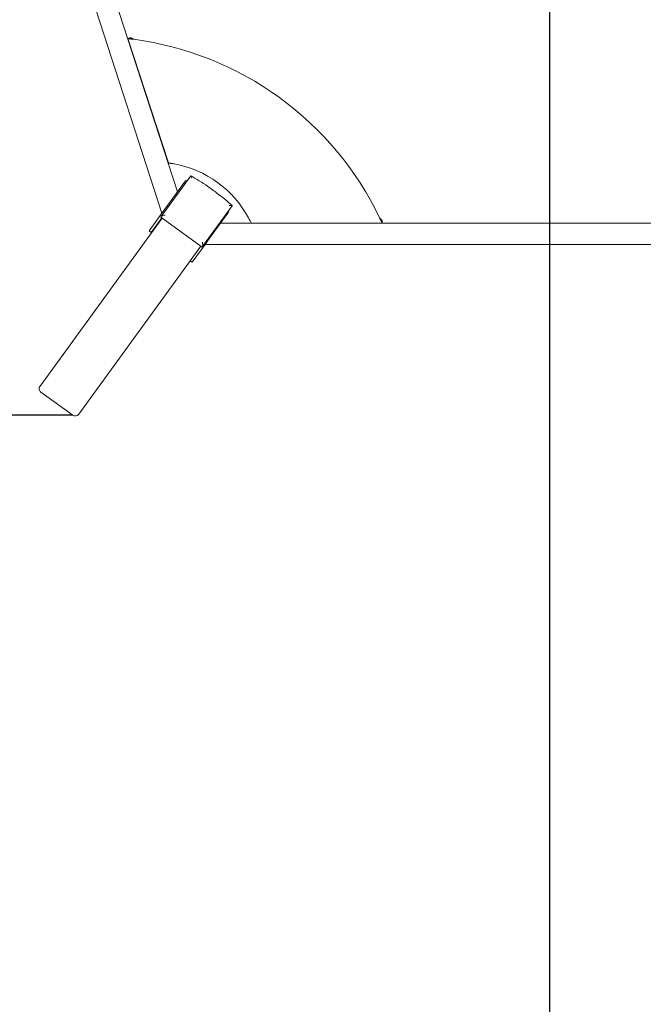
# Model space of a CAD drawing. Extents: x -7998 to 7600, y -7011 to 6597.
# Drawn here: x -1871 to -699, y -3609 to -1757 of the extents above; entities that cross this region are included whole.
import ezdxf

# ---------------------------------------------------------------- set-up
doc = ezdxf.new("R2010")
doc.units = 0
doc.header["$MEASUREMENT"] = 0
for name, color, linetype in [('Lg_area', 4, 'Continuous'), ('Lg_dim', 7, 'Continuous'), ('Lg_prod', 40, 'Continuous')]:
    doc.layers.add(name, color=color, linetype=linetype)
doc.styles.add('LG1', font='arial.ttf', dxfattribs={"height": 185})
doc.dimstyles.new('LG_DIM', dxfattribs={"dimtxt": 2.5, "dimasz": 2.5, "dimexe": 1.25, "dimexo": 0.625, "dimtad": 1, "dimdec": 4, "dimdsep": 46, "dimlunit": 6, "dimtxsty": 'Standard', "dimcen": 2.5, "dimadec": 0, "dimazin": 0, "dimtfac": 1, "dimtdec": 4, "dimtmove": 0, "dimatfit": 3, "dimfxl": 1, "dimtolj": 1, "dimtzin": 0, "dimarcsym": 0})

# ---------------------------------------------------------------- blocks, each defined once
blk = doc.blocks.new('*D3')
at = {"layer": 'Defpoints', "color": 0, "transparency": 16777216}
for p in [(-5838.8, -977.1), (5838.8, -977.1), (-5838.8, -6889.6)]:
    blk.add_point(p, dxfattribs=at)
at = {"layer": 'Lg_dim', "color": 0, "lineweight": -2, "transparency": 16777216}
for p, q in [((-5838.8, -978.1), (-5838.8, -6939.6)), ((5838.8, -978.1), (5838.8, -6939.6)), ((-5718.8, -6889.6), (-389.1, -6889.6)), ((5718.8, -6889.6), (389.1, -6889.6))]:
    blk.add_line(p, q, dxfattribs=at)
at = {"layer": 'Lg_dim', "color": 0, "transparency": 16777216}
for points in [[(-5718.8, -6869.6), (-5718.8, -6909.6), (-5838.8, -6889.6)], [(5718.8, -6869.6), (5718.8, -6909.6), (5838.8, -6889.6)]]:
    blk.add_solid(points, dxfattribs=at)
at = {"layer": 'Lg_dim', "color": 4, "transparency": 16777216, "insert": (0, -6889.6), "char_height": 185, "attachment_point": 5, "style": 'LG1'}
blk.add_mtext('\\A1;11680', dxfattribs=at)
blk = doc.blocks.new('*D4')
at = {"layer": 'Defpoints', "color": 0, "transparency": 16777216}
for p in [(-7718, 3064.5), (-37.4, 3064.5), (-1771.1, -2501.2)]:
    blk.add_point(p, dxfattribs=at)
at = {"layer": 'Lg_dim', "color": 0, "lineweight": -2, "transparency": 16777216}
for p, q in [((-38.4, 3064.5), (-7768, 3064.5)), ((-7718, 2944.5), (-7718, 426.1)), ((-7718, -2381.2), (-7718, 137.2)), ((-1772.1, -2501.2), (-7768, -2501.2))]:
    blk.add_line(p, q, dxfattribs=at)
at = {"layer": 'Lg_dim', "color": 0, "transparency": 16777216}
for points in [[(-7738, 2944.5), (-7698, 2944.5), (-7718, 3064.5)], [(-7738, -2381.2), (-7698, -2381.2), (-7718, -2501.2)]]:
    blk.add_solid(points, dxfattribs=at)
at = {"layer": 'Lg_dim', "color": 4, "transparency": 16777216, "insert": (-7718, 281.7), "char_height": 185, "attachment_point": 5, "style": 'LG1'}
blk.add_mtext('\\A1;5570', dxfattribs=at)

msp = doc.modelspace()

# ---------------------------------------------------------------- linework, layer by layer
at = {"layer": 'Lg_area'}
msp.add_line((-875, -1204.3), (-875, -5855), dxfattribs=at)
at = {"layer": 'Lg_prod', "linetype": 'Continuous', "lineweight": 0}
for p, q in [((-2544.4, 774.7), (-1603.4, -2121.2)), ((-1574.3, -2081.2), (-2497.3, 759.5)), ((-1591.4, -2026.7), (-1667.4, -1792.9)), ((-1549.3, -2050.9), (-1604.9, -2127.3)), ((-1598.1, -2113.9), (-1561, -2062.9)), ((-1561, -2062.9), (-1558.6, -2059.6)), ((-1558.6, -2059.6), (-1556.7, -2061)), ((-1527.3, -2183.7), (-1471.7, -2107.3)), ((-1627.5, -2154.4), (-1601.5, -2118.6)), ((-1605.7, -2128.5), (-1604.9, -2127.3)), ((-1528.1, -2184.9), (-1605.7, -2128.5)), ((-1601.5, -2118.6), (-1598.1, -2113.9)), ((-1517.2, -2172.7), (-1480.1, -2121.7)), ((-1480.1, -2121.7), (-1477.7, -2118.3)), ((-1479.1, -2117.4), (-1477.7, -2118.3)), ((-1832.6, -2446.4), (-1603, -2130.4)), ((-1603, -2130.4), (-1832.6, -2446.4)), ((-1623.5, -2157.4), (-1603.6, -2130)), ((-1493.4, -2140), (1493.4, -2140)), ((1493.4, -2140), (-1493.4, -2140)), ((-1627.6, -2154.5), (-1627.5, -2154.4)), ((-1627.6, -2154.5), (-1623.5, -2157.4)), ((-1623.5, -2157.4), (-1623.5, -2157.4)), ((-1530.2, -2183.3), (-1759.8, -2499.3)), ((-1759.8, -2499.3), (-1530.2, -2183.3)), ((-1546.6, -2213.2), (-1520.6, -2177.4)), ((-1527.3, -2183.7), (-1528.1, -2184.9)), ((1522.5, -2180), (-1522.5, -2180)), ((-1522.5, -2180), (1522.5, -2180)), ((-1520.6, -2177.4), (-1517.2, -2172.7)), ((-1550.1, -2210.7), (-1546.7, -2213.3)), ((-1546.7, -2213.3), (-1546.6, -2213.2)), ((-1830.9, -2457.7), (-1771.1, -2501.2))]:
    msp.add_line(p, q, dxfattribs=at)
for centre, radius, start, end in [((-1735.5, -2389), 600, 25.5719, 82.4281), ((-1616.5, -2225.2), 200, 28.4114, 79.5886)]:
    msp.add_arc(centre, radius, start, end, dxfattribs=at)
for centre, start_param, end_param in [((-1826.2, -2451.1), 1.570796, 3.141593), ((-1766.3, -2494.6), 3.141593, 4.712389)]:
    msp.add_ellipse(centre, major_axis=(4.77, 6.57), ratio=0.984808, start_param=start_param, end_param=end_param, dxfattribs=at)
for points, degree in [([(-1662.6, -1791.3), (-1667.4, -1792.9)], 1), ([(-1189.6, -2135), (-1189.6, -2136.7), (-1189.6, -2138.3), (-1189.6, -2140)], 3)]:
    msp.add_open_spline(points, degree=degree, dxfattribs=at)
for points, knots in [([(-1656.4, -1794.2), (-1657.3, -1794.1), (-1658.2, -1794), (-1659.7, -1793.8), (-1660.4, -1793.7), (-1661.7, -1793.6), (-1662.2, -1793.5), (-1663, -1793.4), (-1663.2, -1793.4), (-1663.5, -1793.3), (-1663.6, -1793.3), (-1663.8, -1793.3), (-1663.8, -1793.3), (-1663.9, -1793.3), (-1663.9, -1793.3), (-1664, -1793.3), (-1664, -1793.3), (-1664, -1793.3), (-1664, -1793.3), (-1665, -1793.1), (-1665.9, -1793.1), (-1667, -1792.9), (-1667.4, -1792.9), (-1667.4, -1792.9)], [0, 0, 0, 0, 0.125, 0.125, 0.25, 0.25, 0.375, 0.375, 0.4375, 0.4375, 0.46875, 0.46875, 0.484375, 0.492188, 0.496094, 0.498047, 0.499023, 0.499023, 0.5, 0.5, 0.75, 0.75, 1, 1, 1, 1]), ([(-1656.4, -1794.2), (-1657.5, -1793.7), (-1658.3, -1793.3), (-1659.4, -1792.8), (-1659.7, -1792.7), (-1660.1, -1792.5), (-1660.3, -1792.4), (-1660.4, -1792.3), (-1660.5, -1792.3), (-1660.6, -1792.3), (-1660.6, -1792.2), (-1660.6, -1792.2), (-1660.7, -1792.2), (-1660.7, -1792.2), (-1660.7, -1792.2), (-1660.7, -1792.2), (-1660.7, -1792.2), (-1660.7, -1792.2), (-1660.7, -1792.2), (-1661.3, -1791.9), (-1661.8, -1791.7), (-1662.4, -1791.4), (-1662.6, -1791.4), (-1662.6, -1791.3)], [0, 0, 0, 0, 0.25, 0.25, 0.375, 0.375, 0.4375, 0.4375, 0.46875, 0.46875, 0.484375, 0.484375, 0.492188, 0.492188, 0.496094, 0.496094, 0.498047, 0.498047, 0.5, 0.5, 0.75, 0.75, 1, 1, 1, 1]), ([(-1591.4, -2026.7), (-1591.4, -2026.8), (-1591.3, -2026.8), (-1591, -2026.8), (-1590.7, -2026.9), (-1590.1, -2026.9), (-1589.7, -2027), (-1589.1, -2027.1), (-1588.9, -2027.1), (-1588.5, -2027.1), (-1588.4, -2027.1), (-1588.1, -2027.2), (-1588, -2027.2), (-1588, -2027.2), (-1588, -2027.2), (-1587.9, -2027.2), (-1587.9, -2027.2), (-1587.9, -2027.2), (-1587.6, -2027.3), (-1587.1, -2027.3), (-1586.1, -2027.5), (-1585.6, -2027.6), (-1584.3, -2027.8), (-1583.6, -2027.9), (-1582.1, -2028.2), (-1581.2, -2028.3), (-1580.3, -2028.5)], [0, 0, 0, 0, 0.125, 0.125, 0.25, 0.25, 0.375, 0.375, 0.4375, 0.4375, 0.46875, 0.484375, 0.492188, 0.496094, 0.498047, 0.499023, 0.499023, 0.5, 0.5, 0.625, 0.625, 0.75, 0.75, 0.875, 0.875, 1, 1, 1, 1]), ([(-1547.1, -2055.6), (-1547.1, -2055.6), (-1547.1, -2055.6), (-1547.3, -2054.9), (-1547.5, -2054.3), (-1548.1, -2052.4), (-1548.5, -2051.5), (-1549, -2050.8), (-1549.2, -2050.7), (-1549.3, -2050.9)], [-0.054665, -0.054665, -0.054665, -0.054665, 0, 0, 2.886993, 2.886993, 9.76026, 9.76026, 14.748006, 14.748006, 14.748006, 14.748006]), ([(-1549.1, -2050.8), (-1544.1, -2053.6), (-1538.9, -2056.7), (-1528.1, -2063.5), (-1522.6, -2067.2), (-1511.6, -2074.8), (-1506.2, -2078.8), (-1495.5, -2086.9), (-1490.3, -2091), (-1480.5, -2099.1), (-1475.9, -2103.1), (-1471.7, -2107)], [5.690735, 5.690735, 5.690735, 5.690735, 5.927715, 5.927715, 6.164695, 6.164695, 6.401675, 6.401675, 6.638656, 6.638656, 6.875636, 6.875636, 6.875636, 6.875636]), ([(-1471.7, -2107.3), (-1471.6, -2107.1), (-1471.7, -2106.9), (-1472.6, -2106.7), (-1473.6, -2106.6), (-1475.6, -2106.6), (-1476.2, -2106.6), (-1476.9, -2106.6), (-1476.9, -2106.6), (-1477, -2106.6)], [20.558259, 20.558259, 20.558259, 20.558259, 24.227592, 24.227592, 29.284044, 29.284044, 31.407917, 31.407917, 31.448132, 31.448132, 31.448132, 31.448132]), ([(-1597.3, -2124.7), (-1597.3, -2124.8), (-1597.4, -2124.8), (-1598.2, -2125), (-1599, -2125.2), (-1601.4, -2125.8), (-1602.8, -2126.3), (-1604.4, -2126.9), (-1604.8, -2127.1), (-1604.9, -2127.3)], [-0.054665, -0.054665, -0.054665, -0.054665, 0, 0, 2.886993, 2.886993, 9.76026, 9.76026, 14.748006, 14.748006, 14.748006, 14.748006]), ([(-1440.6, -2130), (-1440.1, -2130.8), (-1439.7, -2131.5), (-1439, -2132.9), (-1438.7, -2133.5), (-1438.1, -2134.7), (-1437.9, -2135.2), (-1437.5, -2135.9), (-1437.4, -2136.1), (-1437.2, -2136.4), (-1437.2, -2136.5), (-1437.1, -2136.6), (-1437.1, -2136.7), (-1437.1, -2136.8), (-1437, -2136.8), (-1437, -2136.8), (-1437, -2136.8), (-1437, -2136.8), (-1437, -2136.8), (-1436.6, -2137.8), (-1436.2, -2138.6), (-1435.8, -2139.4), (-1435.7, -2139.6), (-1435.6, -2139.9), (-1435.5, -2140), (-1435.5, -2140)], [0, 0, 0, 0, 0.125, 0.125, 0.25, 0.25, 0.375, 0.375, 0.4375, 0.4375, 0.46875, 0.46875, 0.484375, 0.492187, 0.496094, 0.498047, 0.499023, 0.499023, 0.5, 0.5, 0.75, 0.75, 0.875, 0.875, 1, 1, 1, 1]), ([(-1189.6, -2140), (-1189.6, -2140), (-1189.7, -2139.9), (-1189.8, -2139.6), (-1189.9, -2139.4), (-1190.1, -2138.9), (-1190.3, -2138.5), (-1190.5, -2138), (-1190.6, -2137.8), (-1190.8, -2137.4), (-1190.8, -2137.3), (-1190.9, -2137.1), (-1191, -2137), (-1191, -2136.9), (-1191, -2136.9), (-1191, -2136.9), (-1191, -2136.9), (-1191, -2136.9), (-1191.2, -2136.6), (-1191.3, -2136.2), (-1191.8, -2135.4), (-1192, -2134.9), (-1192.5, -2133.7), (-1192.8, -2133.1), (-1193.5, -2131.6), (-1193.9, -2130.8), (-1194.3, -2130)], [0, 0, 0, 0, 0.125, 0.125, 0.25, 0.25, 0.375, 0.375, 0.4375, 0.4375, 0.46875, 0.484375, 0.492187, 0.496094, 0.498047, 0.499023, 0.499023, 0.5, 0.5, 0.625, 0.625, 0.75, 0.75, 0.875, 0.875, 1, 1, 1, 1]), ([(-1189.6, -2135), (-1189.6, -2135), (-1189.8, -2134.8), (-1190.1, -2134.4), (-1190.3, -2134.3), (-1190.5, -2134), (-1190.6, -2133.9), (-1190.8, -2133.7), (-1190.8, -2133.7), (-1190.9, -2133.6), (-1190.9, -2133.6), (-1191, -2133.5), (-1191, -2133.5), (-1191, -2133.5), (-1191, -2133.5), (-1191, -2133.5), (-1191, -2133.5), (-1191, -2133.5), (-1191, -2133.4), (-1191.3, -2133.1), (-1191.7, -2132.7), (-1192.8, -2131.6), (-1193.5, -2130.8), (-1194.3, -2130)], [0, 0, 0, 0, 0.25, 0.25, 0.375, 0.375, 0.4375, 0.4375, 0.46875, 0.46875, 0.484375, 0.484375, 0.492188, 0.492188, 0.496094, 0.496094, 0.498047, 0.498047, 0.5, 0.5, 0.75, 0.75, 1, 1, 1, 1]), ([(-1527.2, -2175.7), (-1527.2, -2175.7), (-1527.2, -2175.8), (-1527.1, -2176.6), (-1527, -2177.4), (-1526.9, -2180), (-1526.9, -2181.4), (-1527, -2183.1), (-1527.1, -2183.5), (-1527.3, -2183.7)], [-0.054665, -0.054665, -0.054665, -0.054665, 0, 0, 2.886993, 2.886993, 9.76026, 9.76026, 14.748006, 14.748006, 14.748006, 14.748006])]:
    msp.add_open_spline(points, degree=3, knots=knots, dxfattribs=at)

# ---------------------------------------------------------------- dimensions: what is measured, and where the dimension line sits
at = {"layer": 'Lg_dim'}
dim = msp.add_linear_dim(base=(-7718, 3064.5), p1=(-1771.1, -2501.2), p2=(-37.4, 3064.5), angle=90, dimstyle='LG_DIM', override={"dimtxt": 185, "dimasz": 120, "dimexe": 50, "dimexo": 1, "dimgap": 50, "dimtad": 0, "dimtih": 1, "dimtoh": 1, "dimdec": 0, "dimrnd": 10, "dimlunit": 2, "dimtxsty": 'LG1', "dimclrt": 4, "dimadec": 4, "dimtdec": 0}, dxfattribs=at)
dim.commit()
dim.dimension.update_dxf_attribs({"geometry": '*D4', "text_midpoint": (-7718, 281.7), "dimtype": 160})
dim = msp.add_linear_dim(base=(-5838.8, -6889.6), p1=(5838.8, -977.1), p2=(-5838.8, -977.1), dimstyle='LG_DIM', override={"dimtxt": 185, "dimasz": 120, "dimexe": 50, "dimexo": 1, "dimgap": 50, "dimtad": 0, "dimtih": 1, "dimtoh": 1, "dimdec": 0, "dimrnd": 10, "dimlunit": 2, "dimtxsty": 'LG1', "dimclrt": 4, "dimadec": 4, "dimtdec": 0}, dxfattribs=at)
dim.commit()
dim.dimension.update_dxf_attribs({"geometry": '*D3', "text_midpoint": (0, -6889.6), "dimtype": 160})

doc.saveas('drawing.dxf')
